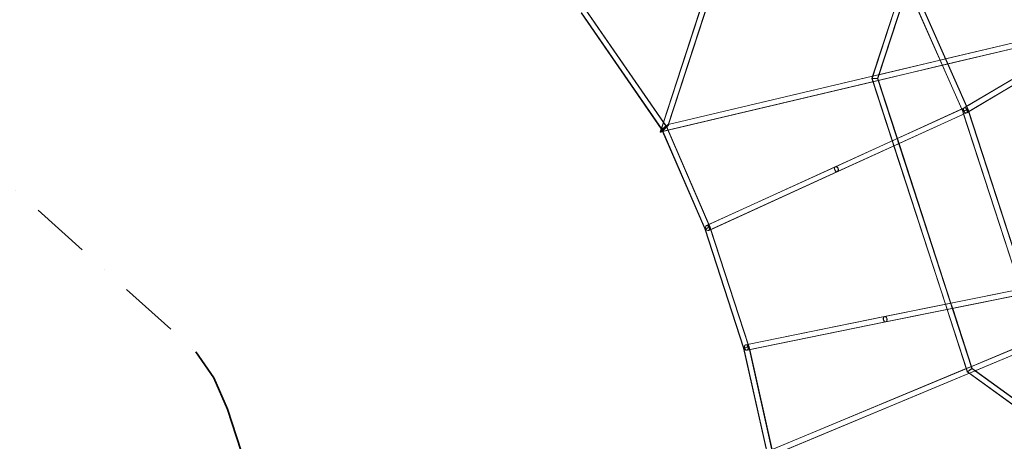
# Model space of a CAD drawing. Extents: x -36886 to -11582, y -17623 to 7755.
# Drawn here: x -25912 to -23013, y -10469 to -9227 of the extents above; entities that cross this region are included whole.
import ezdxf

# ---------------------------------------------------------------- set-up
doc = ezdxf.new("R2010")
doc.units = 0
doc.header["$LTSCALE"] = 350
doc.header["$MEASUREMENT"] = 0
doc.linetypes.add('STRICHPUNKT', pattern=[1, 0.5, -0.25, 0, -0.25])
doc.layers.get('0').update_dxf_attribs({"linetype": 'CONTINUOUS'})
doc.layers.add('PENTAGODE_S01', color=7, linetype='CONTINUOUS', lineweight=35)
doc.layers.add('SICHER-MIN', color=7, linetype='STRICHPUNKT', lineweight=35)

# ---------------------------------------------------------------- blocks, each defined once
blk = doc.blocks.new('A$C597F5085')
at = {"color": 0, "linetype": 'Continuous', "lineweight": 0}
for p, q in [((-25662, 2640.2), (-26319.1, 618)), ((-25655.7, 2610.5), (-26296.5, 638.3)), ((-25696, 775), (-25250.1, 2147.4)), ((-25679.9, 775), (-25237.2, 2137.5)), ((-26000.2, 1601.7), (-26310.7, 646.3)), ((-25984.3, 1596.6), (-26295.3, 639.3)), ((-25823.4, 1569.4), (-25428.7, 678.1)), ((-25809.6, 1575.9), (-25414.5, 683.8)), ((-25811.4, 1540.4), (-25431.5, 682.7)), ((-25790, 1533.4), (-25417.7, 692.8)), ((-25694.6, 781.7), (-25601.8, 1067.2)), ((-25675.5, 786.3), (-25591.7, 1044.3)), ((-26552.9, 968.7), (-26317, 626.8)), ((-26552.1, 968.7), (-26314.4, 624.2)), ((-26540.5, 978.8), (-26301.2, 632)), ((-26536.6, 974.4), (-26310.5, 646.7)), ((-26296.3, 638.9), (-25072.6, 929)), ((-25479.7, 832.7), (-25078.7, 927.8)), ((-26319.1, 617.3), (-25063.6, 914.9)), ((-25473, 817.7), (-25073.7, 912.3)), ((-25677.6, 769.2), (-25489.6, 813.7)), ((-25676.5, 786.1), (-25496.2, 828.8)), ((-25496.2, 828.8), (-25479.7, 832.7)), ((-25489.6, 813.7), (-25473, 817.7)), ((-25425.1, 688), (-25191.5, 826.9)), ((-25419.2, 691.9), (-25192.3, 826.9)), ((-25418.2, 673.9), (-25184.1, 813.1)), ((-25412.6, 676.8), (-25183.3, 813.1)), ((-25694.6, 781.8), (-25676.5, 786.1)), ((-25679.1, 775), (-25675.5, 786.3)), ((-26296.5, 622.5), (-25693.6, 765.4)), ((-26296.3, 639.1), (-25694.6, 781.8)), ((-25696.7, 775), (-25694.6, 781.7)), ((-25696.7, 775), (-25691.3, 775)), ((-25693.7, 765.6), (-25696.7, 775)), ((-25696, 775), (-25687.6, 775)), ((-25415.2, -89.2), (-25696, 775)), ((-25637.1, 591.5), (-25693.7, 765.6)), ((-25693.6, 765.4), (-25677.6, 769.2)), ((-25691.3, 775), (-25689.9, 775)), ((-25689.9, 775), (-25688.3, 775)), ((-25679.9, 775), (-25688.3, 775)), ((-25679.1, 775), (-25687.6, 775)), ((-25402.3, -79.3), (-25679.9, 775)), ((-25677.3, 769.3), (-25679.1, 775)), ((-25621.8, 598.5), (-25677.3, 769.3)), ((-25804.9, 514.9), (-25432.5, 684.9)), ((-25804.2, 514.9), (-25424.8, 688.1)), ((-25798.3, 500.4), (-25418.5, 673.8)), ((-25797.5, 500.4), (-25426.8, 669.6)), ((-25432.5, 684.9), (-25425.6, 688.1)), ((-25431.5, 682.7), (-25429.5, 678.1)), ((-25429.5, 678.1), (-25427.7, 672.4)), ((-25428.7, 678.1), (-25256, 146.3)), ((-25427.7, 672.4), (-25258.6, 152)), ((-25426.8, 669.6), (-25417.7, 673.8)), ((-25425.9, 687.9), (-25419.2, 691.9)), ((-25417.7, 692.8), (-25413.8, 683.8)), ((-25417.4, 673.9), (-25412.6, 676.8)), ((-25414.5, 683.8), (-25241.3, 150.5)), ((-25413.8, 683.8), (-25411.7, 677.3)), ((-25411.7, 677.3), (-25242.6, 157)), ((-26310.7, 646.3), (-26317, 626.8)), ((-26310.5, 646.7), (-26300.4, 632)), ((-26297.1, 638.9), (-26296.3, 639.1)), ((-26295.3, 639.3), (-26295.7, 638.3)), ((-26317, 626.8), (-26319.9, 617.9)), ((-26319.3, 617.2), (-26319.1, 617.3)), ((-26319.1, 618), (-26319.1, 617.9)), ((-26318.5, 617.2), (-26312.8, 618.6)), ((-26317, 626.8), (-26315.2, 624.2)), ((-26315.2, 624.2), (-26312.9, 618.9)), ((-26314.4, 624.2), (-26187.9, 331.6)), ((-26312.9, 618.9), (-26188.7, 331.5)), ((-26312.8, 618.6), (-26296.5, 622.5)), ((-26301.2, 632), (-26173.7, 337.2)), ((-26300.4, 632), (-26296.3, 622.5)), ((-26296.3, 622.5), (-26176.5, 345.3)), ((-25632.1, 575.9), (-25637.1, 591.5)), ((-25616.7, 582.9), (-25621.8, 598.5)), ((-25464, 113), (-25616.7, 582.9)), ((-25480.5, 109.6), (-25632.1, 575.9)), ((-26183.8, 341.7), (-25804.2, 514.9)), ((-26179, 344.2), (-25804.9, 514.9)), ((-26177.9, 327.1), (-25798.3, 500.4)), ((-26172.2, 329.3), (-25797.5, 500.4)), ((-26188.7, 331.5), (-26074.6, -19.6)), ((-26188.7, 331.5), (-26188.7, 331.5)), ((-26187.9, 331.6), (-26073.8, -19.6)), ((-26184.5, 341.7), (-26179, 344.2)), ((-26177.1, 327.1), (-26172.2, 329.3)), ((-26176.5, 345.3), (-26173, 337.2)), ((-26173.7, 337.2), (-26059.2, -15.4)), ((-26173, 337.2), (-26170.6, 330.1)), ((-26170.6, 330.1), (-26060.8, -8.1)), ((-24820.7, 169.8), (-26011.6, -327.4)), ((-24821.1, 152.6), (-25981.6, -332)), ((-25259.4, 154.5), (-25659.5, 73.3)), ((-25249.6, 156.3), (-25658.8, 73.3)), ((-25247.7, 140.5), (-25656.4, 57.6)), ((-25255.1, 138.8), (-25655.6, 57.6)), ((-25475.5, 94.2), (-25480.5, 109.6)), ((-25419, -79.9), (-25475.5, 94.2)), ((-25459, 97.5), (-25464, 113)), ((-25403.5, -73.2), (-25459, 97.5)), ((-25658.8, 73.3), (-26067.7, -9.6)), ((-25659.5, 73.3), (-26062.8, -8.5)), ((-25656.4, 57.6), (-26065.3, -25.3)), ((-25655.6, 57.6), (-26058.9, -24.2)), ((-25225.6, 1.1), (-25403.9, -73.4)), ((-26074.6, -19.6), (-26006.2, -325.2)), ((-26074.6, -19.6), (-26074.6, -19.6)), ((-26073.8, -19.6), (-26004.2, -330.7)), ((-26062.8, -8.5), (-26068.5, -9.6)), ((-26058.9, -24.2), (-26064.5, -25.3)), ((-26060.8, -8.1), (-26058.4, -15.4)), ((-26059.2, -15.4), (-25989, -328.7)), ((-26058.4, -15.4), (-26056.5, -23.7)), ((-26056.5, -23.7), (-25990.6, -318.4)), ((-25222.1, -15.1), (-25393, -86.5)), ((-25419, -79.7), (-25990.8, -318.5)), ((-25403.9, -73.4), (-25419, -79.7)), ((-25415.9, -89.2), (-25419, -79.9)), ((-25415.9, -89.2), (-25411.5, -86)), ((-25415.2, -89.2), (-25408.4, -84.2)), ((-25411.5, -86), (-25410.4, -85.2)), ((-25410.4, -85.2), (-25409.1, -84.3)), ((-25393, -86.5), (-25409.9, -93.6)), ((-25402.3, -79.3), (-25409.1, -84.3)), ((-25401.6, -79.3), (-25408.4, -84.2)), ((-25401.6, -79.3), (-25403.5, -73.2)), ((-24243.4, -921.3), (-25402.3, -79.3)), ((-25392.1, -86.1), (-25401.6, -79.3)), ((-25172.6, -245.7), (-25392.1, -86.1)), ((-25409.9, -93.6), (-25980.8, -331.9)), ((-25410, -93.5), (-25415.9, -89.2)), ((-24247.8, -937.3), (-25415.2, -89.2)), ((-25167.4, -269.8), (-25410, -93.5))]:
    blk.add_line(p, q, dxfattribs=at)
for centre, major_axis, ratio, start_param, end_param in [((-25422, 680.9), (7.48, 2.86), 0.05062, 2.348568, 3.894387), ((-25421.3, 680.9), (7.48, 2.86), 0.05062, 2.348568, 5.49016), ((-25422, 680.9), (-3.71, 7.09), 0.6374, 0.641851, 3.783443), ((-25422, 680.9), (3.71, -7.09), 0.6374, 0.641851, 3.783443), ((-25421.3, 680.9), (-3.71, 7.09), 0.6374, 0.641851, 3.783443), ((-25422, 680.9), (7.48, 2.86), 0.05062, 5.49016, 8.631753), ((-25422, 680.9), (7.48, 2.86), 0.05062, 3.894387, 4.148162), ((-25421.3, 680.9), (3.71, -7.09), 0.6374, 0.641851, 3.783443), ((-25421.3, 680.9), (7.48, 2.86), 0.05062, 5.49016, 8.631753), ((-25422, 680.9), (7.48, 2.86), 0.05062, 4.148162, 5.49016), ((-26307.4, 628.1), (-11.7, -10.8), 0.12739, 1.642255, 4.783847), ((-26308.2, 628.1), (-11.7, -10.8), 0.12739, 1.642255, 4.443551), ((-26308.2, 628.1), (-11.7, -10.8), 0.12739, 4.830417, 6.50613), ((-26307.4, 628.1), (-11.7, -10.8), 0.12739, 5.763858, 6.50613), ((-26308.2, 628.1), (-11.7, -10.8), 0.12739, 0.222944, 1.642255), ((-26307.4, 628.1), (-11.7, -10.8), 0.12739, 0.222944, 1.642255), ((-26307.4, 628.1), (-11.7, -10.8), 0.12739, 4.783847, 5.763858), ((-26308.2, 628.1), (7.03, 3.9), 0.102061, 1.956892, 5.098484), ((-26307.4, 628.1), (7.03, 3.9), 0.102061, 1.956892, 5.098484), ((-26308.2, 628.1), (7.03, 3.9), 0.102061, 1.819149, 1.956892), ((-26308.2, 628.1), (-11.7, -10.8), 0.12739, 4.783847, 4.830417), ((-26307.4, 628.1), (7.03, 3.9), 0.102061, 5.098484, 8.240077), ((-26308.2, 628.1), (-11.7, -10.8), 0.12739, 4.721498, 4.783847), ((-26308.2, 628.1), (7.03, 3.9), 0.102061, 1.785409, 1.819149), ((-26308.2, 628.1), (7.03, 3.9), 0.102061, 5.098484, 8.068595), ((-26308.2, 628.1), (-11.7, -10.8), 0.12739, 4.443551, 4.721498), ((-25801.6, 507.7), (-3.32, 7.28), 0.678545, 0, 2.602041), ((-25801.6, 507.7), (-3.32, 7.28), 0.678545, 0, 2.602041), ((-25800.8, 507.7), (-3.32, 7.28), 0.678545, 0, 2.530283), ((-25800.8, 507.7), (-3.32, 7.28), 0.678545, 0, 2.530283), ((-25801.6, 507.7), (-3.32, 7.28), 0.678545, 2.602041, 6.283185), ((-25801.6, 507.7), (-3.32, 7.28), 0.678545, 2.602041, 6.283185), ((-25800.8, 507.7), (-3.32, 7.28), 0.678545, 3.141593, 6.283185), ((-25800.8, 507.7), (-3.32, 7.28), 0.678545, 3.141593, 6.283185), ((-25800.8, 507.7), (-3.32, 7.28), 0.678545, 2.530283, 3.141593), ((-25800.8, 507.7), (-3.32, 7.28), 0.678545, 2.530283, 3.141593), ((-26180.4, 334.4), (7.49, 2.83), 0.03122, 2.157332, 5.298925), ((-26181.2, 334.4), (7.49, 2.83), 0.03122, 3.140126, 5.298925), ((-26181.2, 334.4), (7.49, 2.83), 0.03122, 2.309088, 3.140126), ((-26181.2, 334.4), (7.49, 2.83), 0.03122, 2.157332, 2.309088), ((-26181.2, 334.4), (7.49, 2.83), 0.03122, 5.298925, 8.440518), ((-26180.4, 334.4), (7.49, 2.83), 0.03122, 5.298925, 8.440518), ((-25657.9, 65.5), (1.59, -7.84), 0.678545, 3.141593, 6.04551), ((-25657.9, 65.5), (1.59, -7.84), 0.678545, 3.141593, 6.04551), ((-25657.2, 65.5), (1.59, -7.84), 0.678545, 0, 5.978425), ((-25657.2, 65.5), (1.59, -7.84), 0.678545, 0, 5.978425), ((-25657.9, 65.5), (1.59, -7.84), 0.678545, 0, 3.141593), ((-25657.9, 65.5), (1.59, -7.84), 0.678545, 0, 3.141593), ((-25657.9, 65.5), (1.59, -7.84), 0.678545, 6.04551, 6.283185), ((-25657.9, 65.5), (1.59, -7.84), 0.678545, 6.04551, 6.283185), ((-25657.2, 65.5), (1.59, -7.84), 0.678545, 5.978425, 6.283185), ((-25657.2, 65.5), (1.59, -7.84), 0.678545, 5.978425, 6.283185), ((-26066.1, -17.5), (7.72, 2.11), 0.03122, 0.98426, 4.125853), ((-26066.9, -17.5), (7.72, 2.11), 0.03122, 0.98426, 3.143059), ((-26066.9, -17.5), (7.72, 2.11), 0.03122, 3.143059, 3.974097), ((-26066.9, -17.5), (7.72, 2.11), 0.03122, 3.974097, 4.125853), ((-26066.9, -17.5), (7.72, 2.11), 0.03122, 4.125853, 7.267446), ((-26066.1, -17.5), (7.72, 2.11), 0.03122, 4.125853, 7.267446)]:
    blk.add_ellipse(centre, major_axis=major_axis, ratio=ratio, start_param=start_param, end_param=end_param, dxfattribs=at)
for centre, major_axis in [((-26181.2, 334.4), (-3.32, 7.28)), ((-26180.4, 334.4), (-3.32, 7.28)), ((-26066.9, -17.5), (1.59, -7.84)), ((-26066.1, -17.5), (1.59, -7.84))]:
    blk.add_ellipse(centre, major_axis=major_axis, ratio=0.678545, dxfattribs=at)

msp = doc.modelspace()

# ---------------------------------------------------------------- linework, layer by layer
at = {"layer": 'SICHER-MIN'}
msp.add_lwpolyline([(-26639.9, -9087.4), (-25392.9, -10205.6), (-25340, -10282.2), (-25299.9, -10374.9), (-25229.4, -10592.1), (-25207.3, -10690.6), (-25205, -10783.7), (-25556.7, -12421.3, 0.650887), (-23253.1, -14094.9), (-21804.3, -13254.5), (-21715.1, -13227.9), (-21614.5, -13218.4), (-21386.2, -13218.4), (-21285.7, -13227.9), (-21196.4, -13254.5), (-19747.7, -14094.9, 0.608175), (-17415.6, -12609.5), (-15379.2, -13278, 0.212652)], format="xyb", dxfattribs=at)

# ---------------------------------------------------------------- block references
at = {"layer": 'PENTAGODE_S01'}
msp.add_blockref('A$C597F5085', (2293.9, -10175.4, 0.5), dxfattribs=at)

doc.saveas('drawing.dxf')
